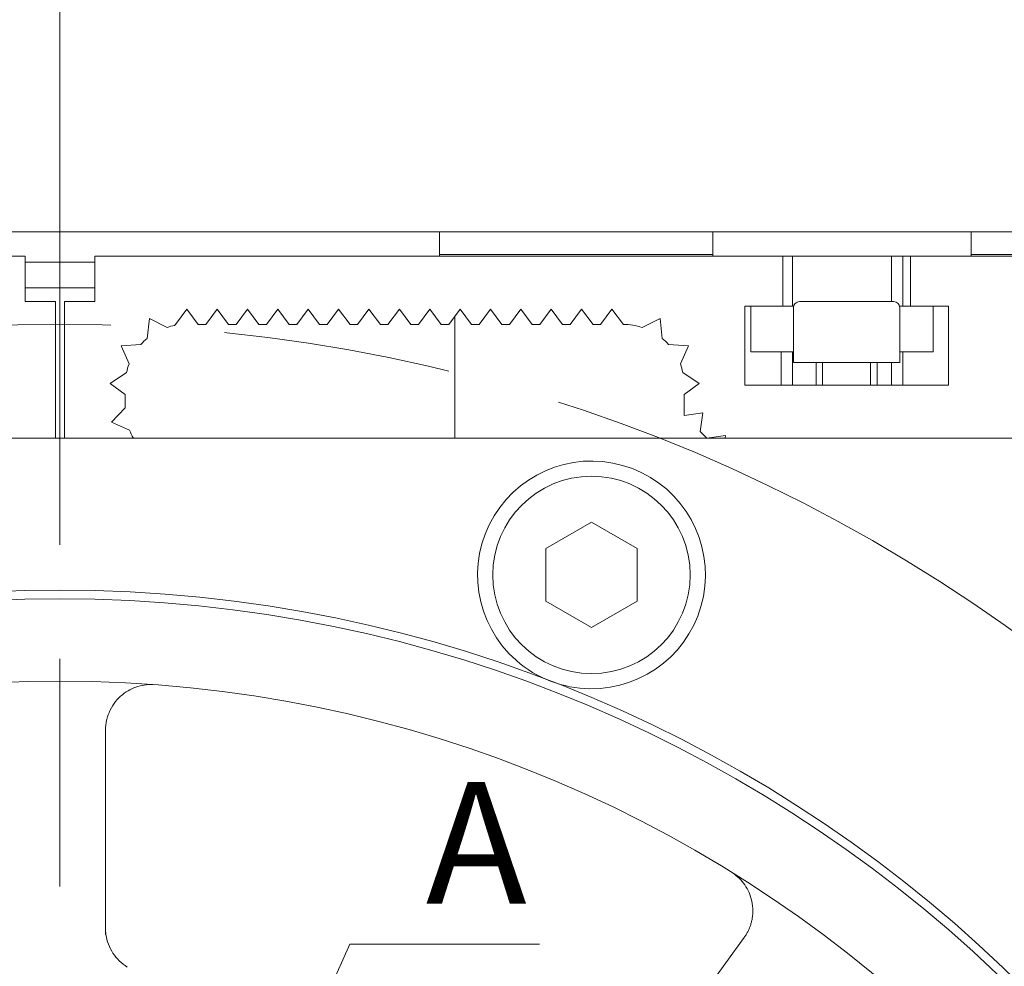
# Model space of a CAD drawing. Units: millimetres. Extents: x 1379 to 2486, y 1112 to 1909.
# Drawn here: x 2291 to 2356, y 1598 to 1660 of the extents above; entities that cross this region are included whole.
import ezdxf

# ---------------------------------------------------------------- set-up
doc = ezdxf.new("R2010")
doc.units = ezdxf.units.MM
doc.linetypes.add('AM_ISO08W050x2', pattern=[9, 6, -0.75, 1.5, -0.75])
doc.linetypes.add('CHAIN', pattern=[0.3543, 0.2362, -0.0295, 0.0591, -0.0295])
for name, color, linetype, lineweight in [('中心標記(ISO)', 1, 'CHAIN', 18), ('中心線(ISO)', 1, 'CHAIN', 18), ('可見邊線(ISO)', 7, 'Continuous', 20), ('符號(ISO)', 7, 'Continuous', 18), ('螺紋(ISO)', 132, 'Continuous', 18)]:
    doc.layers.add(name, color=color, linetype=linetype, lineweight=lineweight)
doc.styles.add('CHINA', font='arial.ttf')
doc.dimstyles.new('Standard-1$7', dxfattribs={"dimscale": 2, "dimtxt": 2, "dimasz": 2.5, "dimexe": 1, "dimexo": 1, "dimgap": 0.3, "dimtad": 1, "dimdec": 3, "dimrnd": 1e-08, "dimdsep": 46, "dimtxsty": 'CHINA', "dimblk": 'Filled-1', "dimcen": 0.09, "dimdle": 10, "dimclrd": 7, "dimclre": 7, "dimclrt": 7, "dimadec": 3, "dimazin": 2, "dimtfac": 0.9, "dimtdec": 4, "dimtmove": 0, "dimatfit": 3, "dimfxl": 0, "dimtolj": 1, "dimlwd": 15, "dimlwe": 15, "dimarcsym": 0})

# ---------------------------------------------------------------- blocks, each defined once
blk = doc.blocks.new('Filled-1')
at = {"color": 0}
for p, q in [((0, 0), (-1, 0.16)), ((-1, 0.16), (-1, -0.16)), ((-1, 0), (0, 0)), ((-1, -0.16), (0, 0))]:
    blk.add_line(p, q, dxfattribs=at)
at = {"color": 0, "flags": 128}
blk.add_lwpolyline([(-1, -0.16), (0, 0), (-1, 0.16), (-1, -0.16)], dxfattribs=at)
at = {"color": 0}
blk.add_solid([(-1, -0.16), (0, 0), (-1, 0.16), (-1, -0.16)], dxfattribs=at)

msp = doc.modelspace()

# ---------------------------------------------------------------- linework, layer by layer
at = {"layer": '中心標記(ISO)', "color": 7, "linetype": 'AM_ISO08W050x2', "ltscale": 10}
msp.add_line((2293.45761, 1775.52324), (2293.45761, 1396.91175), dxfattribs=at)
at = {"layer": '中心線(ISO)', "color": 7, "linetype": 'AM_ISO08W050x2', "ltscale": 10}
msp.add_circle((2293.45761, 1532.54435), 107.5, dxfattribs=at)
at = {"layer": '可見邊線(ISO)', "color": 7}
for p, q in [((2393.45761, 1646.14435), (2193.45761, 1646.14435)), ((2318.45761, 1644.54435), (2318.45761, 1646.14435)), ((2336.45761, 1644.54435), (2336.45761, 1646.14435)), ((2353.45761, 1644.54435), (2353.45761, 1646.14435)), ((2245.85761, 1644.54435), (2291.15761, 1644.54435)), ((2291.15761, 1644.54435), (2291.15761, 1641.54435)), ((2291.15761, 1644.14435), (2295.75761, 1644.14435)), ((2295.75761, 1644.54435), (2341.05761, 1644.54435)), ((2295.75761, 1641.54435), (2295.75761, 1644.54435)), ((2318.45761, 1644.64435), (2336.45761, 1644.64435)), ((2341.05761, 1644.54435), (2341.05761, 1641.24435)), ((2349.45761, 1644.54435), (2341.05761, 1644.54435)), ((2348.95761, 1644.54435), (2348.95761, 1641.24435)), ((2349.45761, 1644.54435), (2370.85761, 1644.54435)), ((2349.45761, 1641.24435), (2349.45761, 1644.54435)), ((2353.45761, 1644.64435), (2383.95761, 1644.64435)), ((2295.75761, 1642.44435), (2291.15761, 1642.44435)), ((2291.15761, 1641.54435), (2293.15761, 1641.54435)), ((2293.15761, 1641.54435), (2293.15761, 1632.54435)), ((2293.75761, 1641.54435), (2295.75761, 1641.54435)), ((2293.75761, 1632.54435), (2293.75761, 1641.54435)), ((2342.15761, 1641.54435), (2348.35761, 1641.54435)), ((2301.05733, 1640.04435), (2301.80747, 1641.04435)), ((2301.80747, 1641.04435), (2302.55761, 1640.04435)), ((2303.05733, 1640.04435), (2303.80747, 1641.04435)), ((2303.80747, 1641.04435), (2304.55761, 1640.04435)), ((2305.05733, 1640.04435), (2305.80747, 1641.04435)), ((2305.80747, 1641.04435), (2306.55761, 1640.04435)), ((2307.05733, 1640.04435), (2307.80747, 1641.04435)), ((2307.80747, 1641.04435), (2308.55761, 1640.04435)), ((2309.05733, 1640.04435), (2309.80747, 1641.04435)), ((2309.80747, 1641.04435), (2310.55761, 1640.04435)), ((2311.05733, 1640.04435), (2311.80747, 1641.04435)), ((2311.80747, 1641.04435), (2312.55761, 1640.04435)), ((2313.05733, 1640.04435), (2313.80747, 1641.04435)), ((2313.80747, 1641.04435), (2314.55761, 1640.04435)), ((2315.05733, 1640.04435), (2315.80747, 1641.04435)), ((2315.80747, 1641.04435), (2316.55761, 1640.04435)), ((2317.05733, 1640.04435), (2317.80747, 1641.04435)), ((2317.80747, 1641.04435), (2318.55761, 1640.04435)), ((2319.05733, 1640.04435), (2319.80747, 1641.04435)), ((2319.80747, 1641.04435), (2320.55761, 1640.04435)), ((2321.05733, 1640.04435), (2321.80747, 1641.04435)), ((2321.80747, 1641.04435), (2322.55761, 1640.04435)), ((2323.05733, 1640.04435), (2323.80747, 1641.04435)), ((2323.80747, 1641.04435), (2324.55761, 1640.04435)), ((2325.05733, 1640.04435), (2325.80747, 1641.04435)), ((2325.80747, 1641.04435), (2326.55761, 1640.04435)), ((2327.05733, 1640.04435), (2327.80747, 1641.04435)), ((2327.80747, 1641.04435), (2328.55761, 1640.04435)), ((2329.05733, 1640.04435), (2329.80747, 1641.04435)), ((2329.80747, 1641.04435), (2330.55761, 1640.04435)), ((2338.55761, 1641.24435), (2338.55761, 1636.04435)), ((2341.05761, 1641.24435), (2338.55761, 1641.24435)), ((2338.95761, 1638.24435), (2338.95761, 1641.24435)), ((2341.05761, 1641.24435), (2341.77031, 1641.24435)), ((2341.75761, 1641.14435), (2341.75761, 1637.54435)), ((2348.74491, 1641.24435), (2349.45761, 1641.24435)), ((2348.75761, 1641.14435), (2348.75761, 1637.54435)), ((2351.95761, 1641.24435), (2349.45761, 1641.24435)), ((2350.95761, 1641.24435), (2350.95761, 1638.24435)), ((2351.95761, 1636.04435), (2351.95761, 1641.24435)), ((2299.20539, 1639.12431), (2299.34578, 1640.4242)), ((2299.34578, 1640.4242), (2300.51934, 1639.84786)), ((2319.45761, 1632.54435), (2319.45761, 1640.57795)), ((2331.79587, 1639.84786), (2332.96943, 1640.4242)), ((2332.96943, 1640.4242), (2333.10983, 1639.12431)), ((2301.00513, 1639.97293), (2301.05733, 1640.04435)), ((2303.05733, 1640.04435), (2302.55761, 1640.04435)), ((2305.05733, 1640.04435), (2304.55761, 1640.04435)), ((2307.05733, 1640.04435), (2306.55761, 1640.04435)), ((2309.05733, 1640.04435), (2308.55761, 1640.04435)), ((2311.05733, 1640.04435), (2310.55761, 1640.04435)), ((2313.05733, 1640.04435), (2312.55761, 1640.04435)), ((2315.05733, 1640.04435), (2314.55761, 1640.04435)), ((2317.05733, 1640.04435), (2316.55761, 1640.04435)), ((2319.05733, 1640.04435), (2318.55761, 1640.04435)), ((2321.05733, 1640.04435), (2320.55761, 1640.04435)), ((2323.05733, 1640.04435), (2322.55761, 1640.04435)), ((2325.05733, 1640.04435), (2324.55761, 1640.04435)), ((2327.05733, 1640.04435), (2326.55761, 1640.04435)), ((2329.05733, 1640.04435), (2328.55761, 1640.04435)), ((2297.47898, 1638.6315), (2298.78348, 1638.71915)), ((2298.00734, 1637.43557), (2297.47898, 1638.6315)), ((2333.53173, 1638.71915), (2334.83624, 1638.6315)), ((2334.83624, 1638.6315), (2334.30788, 1637.43557)), ((2341.75761, 1638.24435), (2338.95761, 1638.24435)), ((2340.95761, 1638.24435), (2340.95761, 1636.04435)), ((2350.95761, 1638.24435), (2348.75761, 1638.24435)), ((2348.95761, 1638.24435), (2348.95761, 1636.04435)), ((2341.75761, 1637.54435), (2348.75761, 1637.54435)), ((2343.25761, 1637.54435), (2343.25761, 1636.04435)), ((2347.25761, 1637.54435), (2347.25761, 1636.04435)), ((2296.75863, 1636.14557), (2297.84454, 1636.87374)), ((2334.47068, 1636.87374), (2335.55658, 1636.14557)), ((2297.75761, 1635.41539), (2296.75863, 1636.14557)), ((2335.55658, 1636.14557), (2334.55761, 1635.41539)), ((2338.55761, 1636.04435), (2351.95761, 1636.04435)), ((2297.75761, 1635.41539), (2297.75761, 1634.54435)), ((2334.55761, 1634.04435), (2334.55761, 1635.41539)), ((2296.84628, 1633.60685), (2297.75761, 1634.54435)), ((2334.55761, 1634.04435), (2335.79504, 1634.22112)), ((2335.79504, 1634.22112), (2335.61827, 1632.98369)), ((2298.03886, 1633.07095), (2296.84628, 1633.60685)), ((2368.45761, 1632.54435), (2218.45761, 1632.54435)), ((2336.04253, 1632.55942), (2335.61827, 1632.98369)), ((2336.04253, 1632.55942), (2337.27997, 1632.7362)), ((2337.27997, 1632.7362), (2337.25256, 1632.54435)), ((2325.45761, 1625.27777), (2328.45761, 1627.00982)), ((2328.45761, 1627.00982), (2331.45761, 1625.27777)), ((2325.45761, 1621.81367), (2325.45761, 1625.27777)), ((2331.45761, 1625.27777), (2331.45761, 1621.81367)), ((2328.45761, 1620.08162), (2325.45761, 1621.81367)), ((2331.45761, 1621.81367), (2328.45761, 1620.08162)), ((2296.45761, 1613.32182), (2296.45761, 1599.85253)), ((2330.59331, 1588.76116), (2338.51036, 1599.65805))]:
    msp.add_line(p, q, dxfattribs=at)
at = {"layer": '可見邊線(ISO)', "color": 7, "flags": 128}
for points in [[(2296.76369, 1614.64198), (2296.84442, 1614.79534), (2296.93232, 1614.94137), (2297.02674, 1615.0799), (2297.12692, 1615.21073), (2297.23222, 1615.33373), (2297.34212, 1615.44899), (2297.4561, 1615.55657), (2297.57365, 1615.6565), (2297.69426, 1615.74887), (2297.81741, 1615.83374), (2297.94291, 1615.91136), (2298.07061, 1615.98195), (2298.20019, 1616.0456), (2298.33134, 1616.10239), (2298.46375, 1616.15241), (2298.59712, 1616.19577), (2298.73115, 1616.23253), (2298.86588, 1616.26289), (2299.00124, 1616.28691), (2299.13701, 1616.30465), (2299.27297, 1616.31614), (2299.4089, 1616.32142), (2299.54459, 1616.32055), (2299.67983, 1616.31357)], [(2296.45761, 1613.32182), (2296.45811, 1613.37682), (2296.45961, 1613.43144), (2296.46213, 1613.48598), (2296.4657, 1613.54082), (2296.47034, 1613.59593), (2296.47605, 1613.65125), (2296.48282, 1613.70675), (2296.49066, 1613.76241), (2296.49958, 1613.81817), (2296.50957, 1613.87401), (2296.52064, 1613.92987), (2296.53279, 1613.98574), (2296.54602, 1614.04156), (2296.56034, 1614.0973), (2296.57574, 1614.15292), (2296.59224, 1614.20839), (2296.60982, 1614.26366), (2296.6285, 1614.3187), (2296.64828, 1614.37347), (2296.66916, 1614.42793), (2296.69114, 1614.48205), (2296.71423, 1614.53579), (2296.73842, 1614.58911), (2296.76369, 1614.64197)], [(2337.66204, 1603.97241), (2337.77555, 1603.89857), (2337.88584, 1603.81951), (2337.99271, 1603.73533), (2338.09594, 1603.64612), (2338.19536, 1603.55197), (2338.29074, 1603.45298), (2338.38191, 1603.34922), (2338.46873, 1603.24069), (2338.55114, 1603.12723), (2338.62886, 1603.00893), (2338.70159, 1602.8859), (2338.76901, 1602.75824), (2338.83082, 1602.62607), (2338.88673, 1602.4895), (2338.93648, 1602.34846), (2338.97976, 1602.20285), (2339.01612, 1602.0529), (2339.0451, 1601.89887), (2339.06626, 1601.74103), (2339.07915, 1601.57962), (2339.0833, 1601.4149), (2339.07826, 1601.24733), (2339.06354, 1601.07752), (2339.03871, 1600.906)], [(2339.03871, 1600.90599), (2339.02808, 1600.84837), (2339.01631, 1600.79101), (2339.0034, 1600.73397), (2338.98937, 1600.67726), (2338.97425, 1600.62093), (2338.95806, 1600.56499), (2338.94082, 1600.50948), (2338.92256, 1600.45443), (2338.9033, 1600.39986), (2338.88307, 1600.34581), (2338.86189, 1600.2923), (2338.83978, 1600.23936), (2338.81678, 1600.18703), (2338.79289, 1600.13532), (2338.76816, 1600.08428), (2338.74259, 1600.03393), (2338.71623, 1599.98429), (2338.68908, 1599.9354), (2338.66117, 1599.88729), (2338.63254, 1599.83999), (2338.6032, 1599.79352), (2338.57317, 1599.74791), (2338.54228, 1599.70285), (2338.51036, 1599.65805)], [(2297.89458, 1597.71888), (2297.75044, 1597.81302), (2297.61315, 1597.91407), (2297.48334, 1598.02108), (2297.36168, 1598.13307), (2297.2488, 1598.24907), (2297.14376, 1598.36984), (2297.04442, 1598.49758), (2296.95127, 1598.63166), (2296.86486, 1598.77141), (2296.78573, 1598.91618), (2296.71444, 1599.0653), (2296.65153, 1599.21811), (2296.59745, 1599.37392), (2296.55219, 1599.53193), (2296.51579, 1599.69129), (2296.48829, 1599.85115)]]:
    msp.add_lwpolyline(points, dxfattribs=at)
at = {"layer": '可見邊線(ISO)', "color": 7}
for centre, radius in [((2328.45761, 1623.54572), 6.5), ((2293.45761, 1532.54435), 90), ((2293.45761, 1532.54435), 89.42265), ((2293.45761, 1532.54435), 84)]:
    msp.add_circle(centre, radius, dxfattribs=at)
for centre, radius, start, end in [((2342.15761, 1641.14435), 0.4, 90, 180), ((2348.35761, 1641.14435), 0.4, 0, 90), ((2301.75761, 1636.04435), 4, 100.8430626, 108.0330731), ((2330.55761, 1636.04435), 4, 71.9669269, 90), ((2301.75761, 1636.04435), 4, 129.6469189, 138.0330731), ((2330.55761, 1636.04435), 4, 41.9669269, 50.3530811), ((2301.75761, 1636.04435), 4, 159.6469189, 168.0330731), ((2330.55761, 1636.04435), 4, 11.9669269, 20.3530811), ((2301.75761, 1634.54435), 4, 201.6138457, 210), ((2328.45761, 1623.54572), 7.5, 269.1963406, 228.7292169), ((2328.45761, 1623.54572), 7.5, 228.7292169, 248.9627787), ((2328.45761, 1623.54572), 7.5, 248.9627787, 269.1963406), ((2299.45761, 1600.27912), 3, 180, 188.201702), ((2293.45761, 1532.54435), 67.375, 87.4218328, 87.4479527)]:
    msp.add_arc(centre, radius, start, end, dxfattribs=at)
at = {"layer": '螺紋(ISO)', "color": 7}
for p, q in [((2341.70161, 1644.54435), (2341.70161, 1641.24435)), ((2348.21361, 1641.54435), (2348.21361, 1644.54435)), ((2341.70161, 1638.24435), (2341.70161, 1636.04435)), ((2343.67561, 1637.54435), (2343.67561, 1636.04435)), ((2346.83961, 1636.04435), (2346.83961, 1637.54435)), ((2348.21361, 1636.04435), (2348.21361, 1637.54435))]:
    msp.add_line(p, q, dxfattribs=at)

# ---------------------------------------------------------------- texts
at = {"layer": '符號(ISO)', "color": 7, "insert": (2317.5531, 1609.89727), "char_height": 8, "attachment_point": 1, "style": 'CHINA'}
msp.add_mtext('A', dxfattribs=at)

# ---------------------------------------------------------------- leaders
at = {"layer": '符號(ISO)', "color": 7, "linetype": 'Continuous', "lineweight": 18, "annotation_type": 0, "has_hookline": 1, "hookline_direction": 0, "text_width": 7.47067}
msp.add_leader([(2293.45761, 1556.54435), (2312.5531, 1599.23061), (2317.5531, 1599.23061)], dimstyle='Standard-1$7', override={"dimgap": 0, "dimtad": 1}, dxfattribs=at)

doc.saveas('drawing.dxf')
